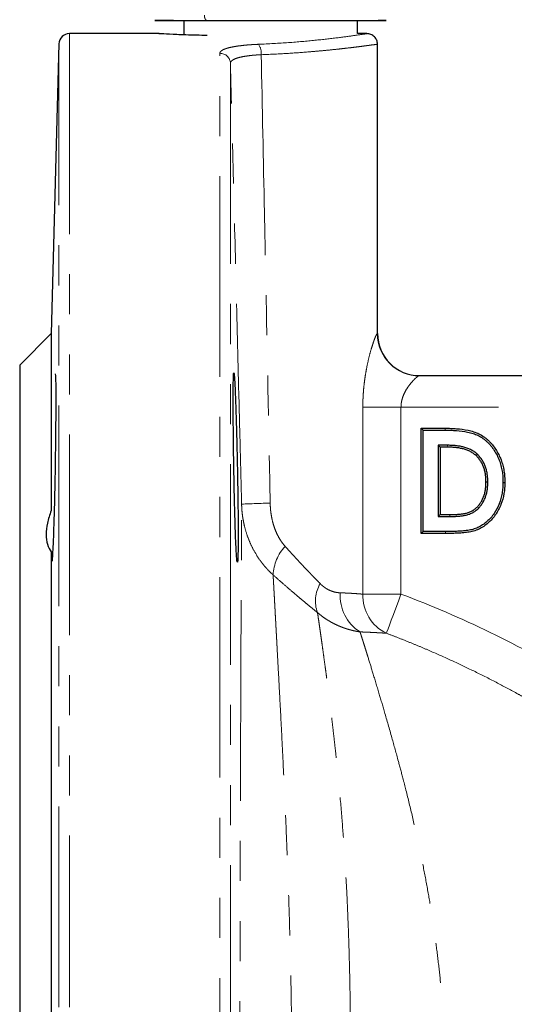
# Model space of a CAD drawing. Units: millimetres. Extents: x 12 to 408, y 9 to 288.
# Drawn here: x 312 to 327, y 228 to 260 of the extents above; entities that cross this region are included whole.
import ezdxf

# ---------------------------------------------------------------- set-up
doc = ezdxf.new("R2010")
doc.units = ezdxf.units.MM
doc.linetypes.add('PHANTOM', pattern=[12.7, 6.35, -1.27, 1.27, -1.27, 1.27, -1.27])

msp = doc.modelspace()

# ---------------------------------------------------------------- linework, layer by layer
at = {"color": 7, "linetype": 'Continuous', "lineweight": 25}
for p, q in [((316.885, 259.588), (316.885, 259.134)), ((322.385, 259.171), (322.385, 259.588)), ((316.106, 259.171), (313.262, 259.171)), ((322.689, 259.171), (322.385, 259.171)), ((312.929, 258.847), (312.689, 249.671)), ((323.022, 249.671), (323.022, 258.839)), ((312.689, 249.671), (311.689, 248.671)), ((312.689, 249.671), (312.689, 244.064)), ((311.689, 248.671), (311.689, 208.005)), ((324.346, 248.338), (340.729, 248.338)), ((324.465, 246.612), (324.406, 246.671)), ((324.406, 246.671), (325.16, 246.671)), ((324.406, 243.338), (324.406, 246.671)), ((324.465, 246.612), (325.16, 246.612)), ((324.465, 243.397), (324.465, 246.612)), ((325.234, 246.132), (324.946, 246.132)), ((324.946, 246.132), (324.946, 243.877)), ((324.946, 246.132), (325.005, 246.073)), ((325.233, 246.073), (325.005, 246.073)), ((325.005, 246.073), (325.005, 243.936)), ((326.184, 245.849), (326.143, 245.806)), ((326.517, 244.969), (326.458, 244.969)), ((326.997, 244.958), (327.056, 244.958)), ((324.946, 243.877), (325.005, 243.936)), ((325.005, 243.936), (325.317, 243.936)), ((324.946, 243.877), (325.317, 243.877)), ((324.465, 243.397), (324.406, 243.338)), ((325.172, 243.338), (324.406, 243.338)), ((325.172, 243.397), (324.465, 243.397)), ((312.689, 242.754), (312.689, 213.922))]:
    msp.add_line(p, q, dxfattribs=at)
at = {"color": 8, "linetype": 'PHANTOM', "lineweight": 18}
for p, q in [((313.262, 259.171), (313.262, 228.338)), ((312.929, 228.338), (312.929, 258.847)), ((318.03, 197.505), (318.03, 258.548)), ((318.364, 258.23), (318.364, 197.829)), ((323.015, 249.671), (323.022, 249.671)), ((322.557, 241.416), (322.557, 247.338)), ((323.766, 247.338), (322.557, 247.338)), ((323.766, 247.338), (323.766, 241.416)), ((339.554, 247.338), (323.766, 247.338)), ((325.16, 246.612), (325.16, 246.671)), ((325.234, 246.132), (325.233, 246.073)), ((325.317, 243.877), (325.317, 243.936)), ((325.172, 243.397), (325.172, 243.338)), ((323.766, 241.416), (322.557, 241.416))]:
    msp.add_line(p, q, dxfattribs=at)
at = {"color": 8, "linetype": 'PHANTOM', "lineweight": 18, "flags": 128}
msp.add_lwpolyline([(323.766, 241.416), (323.683, 241.192), (323.602, 240.976), (323.526, 240.773), (323.458, 240.592), (323.401, 240.437), (323.355, 240.314), (323.322, 240.227), (323.304, 240.178)], dxfattribs=at)
at = {"color": 7, "linetype": 'Continuous', "lineweight": 25}
for centre, radius, start, end in [((313.262, 258.838), 0.333, 90, 178.5), ((324.355, 249.671), 1.333, 180, 270)]:
    msp.add_arc(centre, radius, start, end, dxfattribs=at)
at = {"color": 8, "linetype": 'PHANTOM', "lineweight": 18}
for centre, radius, start, end in [((318.839, 258.547), 0.502, 355.049, 34.7821), ((318.034, 258.218), 0.33, 2.1094, 90.5583), ((324.347, 249.67), 1.332, 179.9602, 269.9602), ((320.042, 220.114), 24.189, 90.9917, 93.1391), ((321.178, 241.944), 1.465, 137.6467, 176.8233), ((322.123, 241.2), 1.067, 149.046, 200.1712), ((323.198, 241.368), 1.36, 176.1671, 237.5193), ((323.873, 241.365), 1.316, 177.7672, 244.3983)]:
    msp.add_arc(centre, radius, start, end, dxfattribs=at)
at = {"color": 7, "linetype": 'Continuous', "lineweight": 25}
for points, knots in [([(316.565, 259.588), (316.398, 259.588), (316.264, 259.588), (316.069, 259.588), (316.008, 259.588), (315.957, 259.588), (315.967, 259.588), (316.041, 259.588), (316.105, 259.588), (316.272, 259.588), (316.375, 259.588), (316.6, 259.588), (316.723, 259.588), (316.977, 259.588), (317.109, 259.588), (317.371, 259.588), (317.502, 259.588), (317.629, 259.588)], [0, 0, 0, 0, 0.125, 0.125, 0.25, 0.25, 0.375, 0.375, 0.5, 0.5, 0.625, 0.625, 0.75, 0.75, 0.875, 0.875, 1, 1, 1, 1]), ([(317.629, 259.588), (317.821, 259.588), (318.239, 259.588), (319.002, 259.588), (319.917, 259.588), (320.94, 259.588), (321.944, 259.588), (322.76, 259.588), (323.251, 259.588), (323.334, 259.588), (323.228, 259.588), (323.053, 259.588), (323.038, 259.588)], [0, 0, 0, 0, 0.071993, 0.156707, 0.255338, 0.367795, 0.491815, 0.622544, 0.753272, 0.877292, 0.989749, 1, 1, 1, 1]), ([(317.63, 259.116), (317.515, 259.117), (317.151, 259.121), (316.628, 259.142), (316.228, 259.163), (316.056, 259.174), (316.105, 259.171), (316.106, 259.171)], [0, 0, 0, 0, 0.1338371, 0.4221666, 0.710596, 0.999249, 1, 1, 1, 1]), ([(323.022, 258.838), (323.017, 258.88), (323.011, 258.944), (322.969, 259.022), (322.926, 259.075), (322.873, 259.118), (322.795, 259.16), (322.73, 259.167), (322.689, 259.171)], [0, 0, 0, 0, 0.239457, 0.368361, 0.499999, 0.631641, 0.760546, 1, 1, 1, 1]), ([(312.711, 242.467), (312.715, 242.463), (312.725, 242.452), (312.748, 242.814), (312.775, 243.471), (312.8, 244.363), (312.821, 245.371), (312.835, 246.386), (312.842, 247.295), (312.841, 247.982), (312.834, 248.382), (312.824, 248.389), (312.82, 248.391)], [0, 0, 0, 0, 0.064687, 0.172072, 0.27949, 0.386918, 0.494333, 0.60172, 0.709076, 0.81641, 0.923737, 1, 1, 1, 1]), ([(318.525, 243.313), (318.53, 243.162), (318.539, 242.943), (318.549, 242.751), (318.559, 242.592), (318.57, 242.464), (318.583, 242.408), (318.594, 242.464), (318.602, 242.635), (318.607, 242.91), (318.609, 243.282), (318.607, 243.736), (318.602, 244.251), (318.594, 244.818), (318.584, 245.393), (318.571, 245.989), (318.558, 246.478), (318.543, 247.022), (318.527, 247.515), (318.51, 247.94), (318.495, 248.219), (318.483, 248.386), (318.47, 248.452), (318.46, 248.359), (318.453, 248.054), (318.45, 247.58), (318.453, 246.964), (318.46, 246.231), (318.47, 245.508), (318.482, 244.848), (318.495, 244.301), (318.509, 243.773), (318.519, 243.465), (318.525, 243.313)], [0, 0, 0, 0, 0.033944, 0.054815, 0.062578, 0.096051, 0.125078, 0.157303, 0.187551, 0.219093, 0.250023, 0.280979, 0.312521, 0.342822, 0.375071, 0.404167, 0.437634, 0.455701, 0.500087, 0.5343, 0.56256, 0.594884, 0.62503, 0.667755, 0.709381, 0.74991, 0.790708, 0.832595, 0.875574, 0.905562, 0.937679, 0.965957, 1, 1, 1, 1]), ([(325.16, 246.671), (325.221, 246.671), (325.282, 246.67), (325.405, 246.666), (325.466, 246.663), (325.648, 246.648), (325.77, 246.634), (325.949, 246.596), (326.008, 246.581), (326.125, 246.544), (326.182, 246.521), (326.291, 246.467), (326.343, 246.435), (326.419, 246.383), (326.443, 246.364), (326.49, 246.325), (326.513, 246.305), (326.558, 246.263), (326.579, 246.242), (326.62, 246.197), (326.64, 246.174), (326.699, 246.103), (326.734, 246.053), (326.801, 245.951), (326.832, 245.898), (326.888, 245.789), (326.912, 245.734), (326.956, 245.619), (326.974, 245.561), (327.005, 245.443), (327.018, 245.383), (327.038, 245.263), (327.045, 245.202), (327.054, 245.08), (327.055, 245.019), (327.056, 244.958)], [0, 0, 0, 0, 0.000547417, 0.000547417, 0.001094835, 0.001094835, 0.00218967, 0.00218967, 0.002737087, 0.002737087, 0.003284504, 0.003284504, 0.003831922, 0.003831922, 0.00410563, 0.00410563, 0.004379339, 0.004379339, 0.004653048, 0.004653048, 0.004926756, 0.004926756, 0.005474174, 0.005474174, 0.006021591, 0.006021591, 0.006569009, 0.006569009, 0.007116426, 0.007116426, 0.007663843, 0.007663843, 0.008211261, 0.008211261, 0.008758678, 0.008758678, 0.008758678, 0.008758678]), ([(325.16, 246.612), (325.221, 246.612), (325.282, 246.612), (325.402, 246.608), (325.462, 246.604), (325.642, 246.59), (325.761, 246.576), (325.935, 246.539), (325.992, 246.524), (326.104, 246.488), (326.159, 246.467), (326.262, 246.416), (326.312, 246.385), (326.384, 246.335), (326.407, 246.318), (326.452, 246.281), (326.474, 246.262), (326.516, 246.222), (326.537, 246.201), (326.576, 246.158), (326.596, 246.136), (326.652, 246.067), (326.686, 246.02), (326.75, 245.92), (326.78, 245.869), (326.834, 245.765), (326.858, 245.711), (326.9, 245.601), (326.918, 245.544), (326.948, 245.43), (326.96, 245.372), (326.979, 245.255), (326.986, 245.196), (326.995, 245.078), (326.996, 245.019), (326.997, 244.958)], [0, 0, 0, 0, 0.000529538, 0.000529538, 0.00105967, 0.00105967, 0.002119935, 0.002119935, 0.002650067, 0.002650067, 0.003180199, 0.003180199, 0.003710332, 0.003710332, 0.003975398, 0.003975398, 0.004240464, 0.004240464, 0.00450553, 0.00450553, 0.004770596, 0.004770596, 0.005300729, 0.005300729, 0.005830861, 0.005830861, 0.006360993, 0.006360993, 0.006891125, 0.006891125, 0.007421258, 0.007421258, 0.00795139, 0.00795139, 0.00847844, 0.00847844, 0.00847844, 0.00847844]), ([(326.184, 245.849), (326.183, 245.849), (326.182, 245.85), (326.182, 245.85), (326.167, 245.863), (326.151, 245.877), (326.118, 245.904), (326.1, 245.918), (326.063, 245.943), (326.044, 245.954), (326.007, 245.975), (325.988, 245.985), (325.93, 246.013), (325.891, 246.03), (325.81, 246.057), (325.77, 246.069), (325.688, 246.089), (325.646, 246.098), (325.564, 246.111), (325.523, 246.116), (325.44, 246.125), (325.398, 246.127), (325.315, 246.131), (325.274, 246.131), (325.234, 246.132), (325.234, 246.132), (325.234, 246.132), (325.234, 246.132)], [0, 0, 0, 0, 0.000006655, 0.000006655, 0.000006655, 0.000195564, 0.000195564, 0.000384474, 0.000384474, 0.000573384, 0.000573384, 0.000762294, 0.000762294, 0.001140113, 0.001140113, 0.001517933, 0.001517933, 0.001895752, 0.001895752, 0.002273572, 0.002273572, 0.002651391, 0.002651391, 0.003029211, 0.003029211, 0.003029211, 0.003030397, 0.003030397, 0.003030397, 0.003030397]), ([(326.143, 245.806), (326.128, 245.819), (326.113, 245.833), (326.081, 245.858), (326.065, 245.87), (326.032, 245.893), (326.014, 245.903), (325.979, 245.923), (325.961, 245.933), (325.907, 245.959), (325.869, 245.975), (325.793, 246.001), (325.754, 246.013), (325.675, 246.032), (325.636, 246.04), (325.556, 246.053), (325.516, 246.058), (325.435, 246.066), (325.395, 246.069), (325.314, 246.072), (325.274, 246.072), (325.233, 246.073)], [0, 0, 0, 0, 0.000181184, 0.000181184, 0.000362369, 0.000362369, 0.000543553, 0.000543553, 0.000724737, 0.000724737, 0.001087106, 0.001087106, 0.001449474, 0.001449474, 0.001811843, 0.001811843, 0.002174211, 0.002174211, 0.00253658, 0.00253658, 0.002898948, 0.002898948, 0.002898948, 0.002898948]), ([(326.458, 244.969), (326.457, 245.007), (326.456, 245.045), (326.452, 245.122), (326.448, 245.16), (326.437, 245.236), (326.43, 245.274), (326.412, 245.348), (326.401, 245.385), (326.376, 245.458), (326.362, 245.493), (326.329, 245.563), (326.31, 245.596), (326.269, 245.661), (326.246, 245.692), (326.197, 245.751), (326.17, 245.779), (326.143, 245.806)], [0, 0, 0, 0, 0.000345831, 0.000345831, 0.000691662, 0.000691662, 0.001037493, 0.001037493, 0.001383324, 0.001383324, 0.001729155, 0.001729155, 0.002074987, 0.002074987, 0.002420818, 0.002420818, 0.002766649, 0.002766649, 0.002766649, 0.002766649]), ([(326.517, 244.969), (326.517, 244.969), (326.517, 244.969), (326.517, 244.97), (326.516, 245.008), (326.515, 245.047), (326.51, 245.127), (326.506, 245.167), (326.495, 245.246), (326.487, 245.285), (326.469, 245.364), (326.457, 245.403), (326.431, 245.479), (326.416, 245.516), (326.381, 245.59), (326.361, 245.626), (326.317, 245.694), (326.293, 245.728), (326.24, 245.791), (326.212, 245.82), (326.185, 245.847), (326.185, 245.848), (326.184, 245.848), (326.184, 245.849)], [0, 0, 0, 0, 0.00000299, 0.00000299, 0.00000299, 0.000365559, 0.000365559, 0.000728129, 0.000728129, 0.001090698, 0.001090698, 0.001453267, 0.001453267, 0.001815836, 0.001815836, 0.002178406, 0.002178406, 0.002540975, 0.002540975, 0.002903544, 0.002903544, 0.002903544, 0.002910316, 0.002910316, 0.002910316, 0.002910316]), ([(326.997, 244.958), (326.996, 244.899), (326.994, 244.84), (326.986, 244.726), (326.978, 244.668), (326.948, 244.497), (326.918, 244.386), (326.834, 244.17), (326.781, 244.067), (326.652, 243.878), (326.576, 243.792), (326.446, 243.679), (326.4, 243.644), (326.305, 243.581), (326.256, 243.553), (326.153, 243.505), (326.1, 243.485), (326.019, 243.462), (325.992, 243.455), (325.936, 243.445), (325.907, 243.44), (325.849, 243.431), (325.82, 243.428), (325.762, 243.421), (325.733, 243.418), (325.644, 243.411), (325.586, 243.407), (325.468, 243.402), (325.409, 243.4), (325.29, 243.397), (325.231, 243.397), (325.172, 243.397)], [0, 0, 0, 0, 0.000510546, 0.000510546, 0.001024162, 0.001024162, 0.002051394, 0.002051394, 0.003078626, 0.003078626, 0.004105859, 0.004105859, 0.004619475, 0.004619475, 0.005133091, 0.005133091, 0.005646707, 0.005646707, 0.005903515, 0.005903515, 0.006160323, 0.006160323, 0.006417131, 0.006417131, 0.006673939, 0.006673939, 0.007187555, 0.007187555, 0.007701171, 0.007701171, 0.008214453, 0.008214453, 0.008214453, 0.008214453]), ([(327.056, 244.958), (327.055, 244.898), (327.053, 244.838), (327.044, 244.719), (327.037, 244.66), (327.006, 244.484), (326.974, 244.368), (326.887, 244.145), (326.832, 244.038), (326.698, 243.841), (326.618, 243.751), (326.482, 243.633), (326.435, 243.597), (326.336, 243.53), (326.284, 243.501), (326.175, 243.45), (326.119, 243.429), (326.033, 243.405), (326.004, 243.398), (325.945, 243.387), (325.916, 243.382), (325.857, 243.373), (325.827, 243.369), (325.768, 243.363), (325.738, 243.36), (325.649, 243.352), (325.589, 243.348), (325.47, 243.343), (325.41, 243.341), (325.291, 243.338), (325.231, 243.338), (325.172, 243.338)], [0, 0, 0, 0, 0.00053036, 0.00053036, 0.001060719, 0.001060719, 0.002121438, 0.002121438, 0.003182158, 0.003182158, 0.004242877, 0.004242877, 0.004773237, 0.004773237, 0.005303596, 0.005303596, 0.005833956, 0.005833956, 0.006099136, 0.006099136, 0.006364315, 0.006364315, 0.006629495, 0.006629495, 0.006894675, 0.006894675, 0.007425035, 0.007425035, 0.007955394, 0.007955394, 0.008485754, 0.008485754, 0.008485754, 0.008485754]), ([(325.317, 243.877), (325.317, 243.877), (325.317, 243.877), (325.317, 243.877), (325.354, 243.878), (325.392, 243.878), (325.469, 243.88), (325.506, 243.882), (325.562, 243.886), (325.581, 243.887), (325.619, 243.89), (325.638, 243.892), (325.696, 243.899), (325.733, 243.904), (325.79, 243.915), (325.81, 243.919), (325.848, 243.928), (325.867, 243.933), (325.904, 243.943), (325.923, 243.949), (325.961, 243.962), (325.98, 243.97), (326.017, 243.987), (326.035, 243.996), (326.07, 244.016), (326.087, 244.027), (326.12, 244.05), (326.136, 244.062), (326.167, 244.087), (326.183, 244.1), (326.226, 244.141), (326.254, 244.171), (326.303, 244.233), (326.326, 244.265), (326.368, 244.332), (326.386, 244.367), (326.42, 244.437), (326.435, 244.474), (326.461, 244.548), (326.471, 244.586), (326.485, 244.643), (326.489, 244.662), (326.495, 244.7), (326.498, 244.719), (326.507, 244.776), (326.511, 244.815), (326.515, 244.892), (326.516, 244.931), (326.517, 244.968), (326.517, 244.968), (326.517, 244.968), (326.517, 244.969)], [-0.00006, -0.00006, -0.00006, -0.00006, 0, 0, 0, 0.0625, 0.0625, 0.125, 0.125, 0.15625, 0.15625, 0.1875, 0.1875, 0.25, 0.25, 0.28125, 0.28125, 0.3125, 0.3125, 0.34375, 0.34375, 0.375, 0.375, 0.40625, 0.40625, 0.4375, 0.4375, 0.46875, 0.46875, 0.5, 0.5, 0.5625, 0.5625, 0.625, 0.625, 0.6875, 0.6875, 0.75, 0.75, 0.8125, 0.8125, 0.84375, 0.84375, 0.875, 0.875, 0.9375, 0.9375, 1, 1, 1, 1.000535, 1.000535, 1.000535, 1.000535]), ([(325.317, 243.936), (325.354, 243.936), (325.391, 243.936), (325.466, 243.939), (325.503, 243.941), (325.558, 243.945), (325.577, 243.946), (325.614, 243.949), (325.632, 243.951), (325.687, 243.957), (325.724, 243.963), (325.779, 243.972), (325.797, 243.976), (325.833, 243.985), (325.851, 243.989), (325.887, 244), (325.905, 244.005), (325.94, 244.017), (325.957, 244.024), (325.991, 244.04), (326.007, 244.048), (326.039, 244.067), (326.055, 244.077), (326.086, 244.098), (326.101, 244.109), (326.13, 244.132), (326.144, 244.144), (326.184, 244.182), (326.209, 244.21), (326.256, 244.268), (326.277, 244.298), (326.316, 244.361), (326.334, 244.394), (326.366, 244.461), (326.38, 244.495), (326.404, 244.565), (326.415, 244.601), (326.427, 244.655), (326.431, 244.673), (326.437, 244.71), (326.44, 244.728), (326.448, 244.783), (326.452, 244.82), (326.457, 244.894), (326.457, 244.931), (326.458, 244.969)], [0, 0, 0, 0, 0.000334558, 0.000334558, 0.000669116, 0.000669116, 0.000836395, 0.000836395, 0.001003674, 0.001003674, 0.001338232, 0.001338232, 0.00150551, 0.00150551, 0.001672789, 0.001672789, 0.001840068, 0.001840068, 0.002007347, 0.002007347, 0.002174626, 0.002174626, 0.002341905, 0.002341905, 0.002509184, 0.002509184, 0.002676463, 0.002676463, 0.003011021, 0.003011021, 0.003345579, 0.003345579, 0.003680137, 0.003680137, 0.004014695, 0.004014695, 0.004349252, 0.004349252, 0.004516531, 0.004516531, 0.00468381, 0.00468381, 0.005018368, 0.005018368, 0.005352926, 0.005352926, 0.005352926, 0.005352926]), ([(312.689, 244.064), (312.635, 243.928), (312.594, 243.796), (312.537, 243.542), (312.522, 243.418), (312.522, 243.193), (312.536, 243.09), (312.593, 242.903), (312.635, 242.823), (312.689, 242.754)], [0, 0, 0, 0, 0.25, 0.25, 0.5, 0.5, 0.75, 0.75, 1, 1, 1, 1])]:
    msp.add_open_spline(points, degree=3, knots=knots, dxfattribs=at)
at = {"color": 8, "linetype": 'PHANTOM', "lineweight": 18}
for points, knots in [([(317.629, 259.588), (317.619, 259.588), (317.607, 259.591), (317.585, 259.608), (317.574, 259.62), (317.556, 259.653), (317.549, 259.673), (317.54, 259.714), (317.538, 259.735), (317.538, 259.755)], [0, 0, 0, 0, 0.25, 0.25, 0.5, 0.5, 0.75, 0.75, 1, 1, 1, 1]), ([(319.251, 258.834), (319.575, 258.85), (320.221, 258.883), (321.065, 258.96), (321.768, 259.04), (322.289, 259.111), (322.625, 259.161), (322.667, 259.168), (322.688, 259.171)], [0, 0, 0, 0, 0.16722, 0.333924, 0.500811, 0.667008, 0.833866, 1, 1, 1, 1]), ([(318.03, 258.548), (318.031, 258.554), (318.031, 258.564), (318.037, 258.58), (318.046, 258.595), (318.058, 258.61), (318.074, 258.624), (318.093, 258.638), (318.134, 258.664), (318.214, 258.698), (318.36, 258.738), (318.54, 258.772), (318.718, 258.795), (318.872, 258.81), (318.994, 258.82), (319.12, 258.828), (319.207, 258.832), (319.251, 258.834)], [0, 0, 0, 0, 0.036089, 0.071961, 0.107687, 0.143341, 0.178995, 0.214722, 0.250595, 0.375733, 0.500353, 0.625425, 0.750084, 0.812866, 0.875153, 0.937384, 1, 1, 1, 1]), ([(323.021, 258.838), (323.009, 258.836), (322.985, 258.832), (322.822, 258.81), (322.65, 258.787), (322.519, 258.769), (322.368, 258.75), (322.197, 258.729), (322.009, 258.708), (321.764, 258.68), (321.47, 258.65), (321.137, 258.618), (320.697, 258.581), (320.118, 258.539), (319.599, 258.515), (319.339, 258.504)], [0, 0, 0, 0, 0.121932, 0.249121, 0.297568, 0.348317, 0.397165, 0.445858, 0.499184, 0.546521, 0.624617, 0.694639, 0.749177, 0.874662, 1, 1, 1, 1]), ([(319.339, 258.504), (319.319, 258.503), (319.279, 258.501), (319.22, 258.498), (319.162, 258.494), (319.106, 258.489), (319.05, 258.484), (318.996, 258.478), (318.901, 258.467), (318.771, 258.447), (318.628, 258.415), (318.511, 258.377), (318.443, 258.341), (318.404, 258.311), (318.382, 258.287), (318.367, 258.26), (318.365, 258.241), (318.364, 258.23)], [0, 0, 0, 0, 0.035594, 0.0713, 0.107074, 0.142873, 0.178651, 0.214365, 0.249971, 0.373593, 0.4997, 0.620804, 0.74945, 0.801724, 0.86128, 0.927597, 1, 1, 1, 1]), ([(319.339, 258.504), (319.373, 256.837), (319.421, 254.47), (319.494, 250.837), (319.555, 247.769), (319.601, 245.402), (319.623, 244.3)], [0, 0, 0, 0, 0.351994, 0.5, 0.767327, 1, 1, 1, 1]), ([(318.717, 244.267), (318.703, 244.824), (318.674, 245.988), (318.616, 248.315), (318.542, 251.249), (318.453, 254.74), (318.394, 257.067), (318.364, 258.23)], [0, 0, 0, 0, 0.119643, 0.25, 0.5, 0.75, 1, 1, 1, 1]), ([(322.557, 247.338), (322.557, 247.366), (322.557, 247.421), (322.559, 247.504), (322.562, 247.587), (322.565, 247.67), (322.573, 247.794), (322.586, 247.957), (322.609, 248.158), (322.637, 248.353), (322.681, 248.605), (322.745, 248.901), (322.817, 249.161), (322.872, 249.338), (322.912, 249.453), (322.947, 249.547), (322.974, 249.61), (322.993, 249.647), (323.007, 249.667), (323.012, 249.67), (323.015, 249.671)], [0, 0, 0, 0, 0.025043, 0.050045, 0.07503, 0.100023, 0.125048, 0.187731, 0.250274, 0.312901, 0.375143, 0.500324, 0.624895, 0.688111, 0.749747, 0.812955, 0.874677, 0.916833, 0.958486, 1, 1, 1, 1]), ([(324.346, 248.338), (324.344, 248.338), (324.339, 248.337), (324.33, 248.333), (324.318, 248.326), (324.299, 248.314), (324.271, 248.293), (324.218, 248.248), (324.14, 248.171), (324.039, 248.053), (323.939, 247.91), (323.863, 247.769), (323.816, 247.645), (323.791, 247.557), (323.776, 247.478), (323.768, 247.408), (323.767, 247.361), (323.766, 247.338)], [0, 0, 0, 0, 0.0305309, 0.0615325, 0.0930592, 0.1251628, 0.1855472, 0.2502867, 0.3747663, 0.4995883, 0.6244057, 0.7490469, 0.8140051, 0.8743342, 0.9170339, 0.9588487, 1, 1, 1, 1]), ([(318.664, 209.473), (318.664, 209.485), (318.664, 209.51), (318.664, 209.549), (318.664, 209.592), (318.664, 209.638), (318.664, 209.686), (318.664, 209.737), (318.664, 209.79), (318.664, 209.846), (318.664, 209.905), (318.664, 209.966), (318.664, 210.029), (318.664, 210.095), (318.664, 210.164), (318.664, 210.234), (318.664, 210.307), (318.664, 210.382), (318.664, 210.459), (318.664, 210.538), (318.664, 210.619), (318.664, 210.702), (318.664, 210.787), (318.664, 210.874), (318.664, 210.962), (318.664, 211.053), (318.664, 211.145), (318.664, 211.239), (318.664, 211.334), (318.664, 211.431), (318.664, 211.53), (318.664, 211.63), (318.664, 211.731), (318.664, 211.834), (318.664, 211.938), (318.664, 212.043), (318.664, 212.15), (318.664, 212.258), (318.664, 212.367), (318.664, 212.477), (318.664, 212.588), (318.664, 212.7), (318.664, 212.813), (318.664, 212.927), (318.664, 213.042), (318.664, 213.158), (318.664, 213.275), (318.664, 213.392), (318.664, 213.511), (318.664, 213.63), (318.664, 213.749), (318.664, 213.869), (318.664, 213.99), (318.664, 214.111), (318.664, 214.233), (318.664, 214.355), (318.664, 214.478), (318.664, 214.601), (318.664, 214.724), (318.664, 215.002), (318.664, 215.434), (318.664, 216.026), (318.663, 216.603), (318.663, 217.476), (318.663, 218.523), (318.663, 219.903), (318.663, 221.21), (318.663, 223.147), (318.664, 225.505), (318.666, 228.35), (318.67, 231.06), (318.675, 233.225), (318.68, 234.888), (318.683, 235.989), (318.687, 237.154), (318.691, 238.288), (318.695, 239.381), (318.699, 240.331), (318.703, 241.165), (318.705, 241.794), (318.707, 242.216), (318.709, 242.483), (318.71, 242.735), (318.711, 242.973), (318.712, 243.198), (318.713, 243.409), (318.714, 243.606), (318.715, 243.791), (318.715, 243.962), (318.716, 244.122), (318.717, 244.219), (318.717, 244.267)], [0, 0, 0, 0, 0.00501, 0.009995, 0.014955, 0.01989, 0.0248, 0.029685, 0.034546, 0.039381, 0.044192, 0.048978, 0.05374, 0.058476, 0.063188, 0.067875, 0.072537, 0.077174, 0.081787, 0.086375, 0.090938, 0.095476, 0.09999, 0.104479, 0.108943, 0.113383, 0.117798, 0.122188, 0.126554, 0.130895, 0.135211, 0.139503, 0.14377, 0.148013, 0.15223, 0.156424, 0.160592, 0.164736, 0.168856, 0.17295, 0.177021, 0.181066, 0.185087, 0.189084, 0.193056, 0.197004, 0.200926, 0.204825, 0.208699, 0.212548, 0.216373, 0.220173, 0.223949, 0.2277, 0.231427, 0.235129, 0.238807, 0.24246, 0.246089, 0.249694, 0.266747, 0.282877, 0.298082, 0.312362, 0.349862, 0.374517, 0.40849, 0.437231, 0.499904, 0.554911, 0.610457, 0.666056, 0.69264, 0.721644, 0.742702, 0.77736, 0.808538, 0.83299, 0.861888, 0.888702, 0.899302, 0.909801, 0.9202, 0.930501, 0.940706, 0.950816, 0.960833, 0.970759, 0.980594, 0.99034, 1, 1, 1, 1]), ([(319.716, 242.026), (319.691, 242.048), (319.642, 242.094), (319.57, 242.167), (319.499, 242.243), (319.43, 242.322), (319.364, 242.405), (319.261, 242.544), (319.128, 242.75), (318.987, 243.029), (318.873, 243.326), (318.804, 243.578), (318.763, 243.785), (318.74, 243.94), (318.724, 244.101), (318.719, 244.211), (318.717, 244.267)], [0, 0, 0, 0, 0.040685, 0.08186, 0.123518, 0.165647, 0.208237, 0.251273, 0.37316, 0.500997, 0.621998, 0.750564, 0.809372, 0.870621, 0.934204, 1, 1, 1, 1]), ([(319.623, 244.3), (319.624, 244.269), (319.626, 244.206), (319.632, 244.113), (319.642, 244.02), (319.66, 243.897), (319.69, 243.745), (319.741, 243.565), (319.805, 243.392), (319.877, 243.244), (319.95, 243.121), (320.019, 243.021), (320.071, 242.961), (320.096, 242.931)], [0, 0, 0, 0, 0.063115, 0.125708, 0.187866, 0.249673, 0.375939, 0.499229, 0.626143, 0.748941, 0.834719, 0.918219, 1, 1, 1, 1]), ([(320.096, 242.931), (320.132, 242.891), (320.204, 242.81), (320.312, 242.692), (320.418, 242.577), (320.522, 242.464), (320.625, 242.353), (320.727, 242.246), (320.827, 242.141), (320.925, 242.039), (321.021, 241.94), (321.116, 241.843), (321.178, 241.78), (321.209, 241.749)], [0, 0, 0, 0, 0.096314, 0.19151, 0.285601, 0.378597, 0.470511, 0.561355, 0.651142, 0.739886, 0.827601, 0.9143, 1, 1, 1, 1]), ([(319.716, 242.026), (319.717, 242), (319.72, 241.95), (319.724, 241.872), (319.729, 241.793), (319.733, 241.712), (319.738, 241.629), (319.742, 241.545), (319.747, 241.461), (319.752, 241.375), (319.757, 241.289), (319.761, 241.201), (319.766, 241.114), (319.771, 241.025), (319.776, 240.937), (319.781, 240.849), (319.785, 240.761), (319.79, 240.673), (319.795, 240.585), (319.8, 240.498), (319.804, 240.412), (319.809, 240.326), (319.814, 240.241), (319.818, 240.156), (319.823, 240.073), (319.827, 239.991), (319.832, 239.91), (319.836, 239.83), (319.84, 239.751), (319.844, 239.674), (319.861, 239.371), (319.891, 238.806), (319.939, 237.916), (319.99, 236.936), (320.041, 235.905), (320.093, 234.795), (320.147, 233.555), (320.193, 232.321), (320.238, 230.915), (320.277, 229.421), (320.304, 227.688), (320.317, 226.184), (320.319, 224.858), (320.318, 223.65), (320.31, 222.356), (320.3, 221.09), (320.288, 219.896), (320.276, 218.814), (320.264, 217.794), (320.255, 217.062), (320.249, 216.574), (320.246, 216.301), (320.242, 216.033), (320.239, 215.771), (320.236, 215.515), (320.234, 215.266), (320.231, 215.023), (320.229, 214.787), (320.226, 214.558), (320.224, 214.336), (320.222, 214.122), (320.22, 213.915), (320.219, 213.717), (320.217, 213.527), (320.216, 213.346), (320.215, 213.175), (320.214, 213.014), (320.213, 212.864), (320.213, 212.725), (320.212, 212.597), (320.212, 212.482), (320.213, 212.378), (320.213, 212.285), (320.214, 212.234), (320.214, 212.208)], [0, 0, 0, 0, 0.005521, 0.010955, 0.016305, 0.02157, 0.026751, 0.03185, 0.036867, 0.041802, 0.046655, 0.051428, 0.05612, 0.060727, 0.065241, 0.069663, 0.073992, 0.078228, 0.082373, 0.086425, 0.090386, 0.094255, 0.098032, 0.101717, 0.105311, 0.108814, 0.112225, 0.115546, 0.118775, 0.121914, 0.124963, 0.155344, 0.186359, 0.218075, 0.250039, 0.279513, 0.312747, 0.350784, 0.375106, 0.418534, 0.46026, 0.500171, 0.52721, 0.557135, 0.589848, 0.625621, 0.65697, 0.688201, 0.719261, 0.750419, 0.759953, 0.769576, 0.779278, 0.789047, 0.798871, 0.808744, 0.818677, 0.828678, 0.838755, 0.848914, 0.859163, 0.869511, 0.879965, 0.890523, 0.901174, 0.911908, 0.922713, 0.933576, 0.944484, 0.955429, 0.966437, 0.977528, 0.988712, 1, 1, 1, 1]), ([(321.122, 240.832), (321.086, 240.862), (321.012, 240.921), (320.9, 241.013), (320.786, 241.107), (320.669, 241.204), (320.551, 241.303), (320.395, 241.435), (320.199, 241.602), (319.961, 241.809), (319.798, 241.953), (319.716, 242.026)], [0, 0, 0, 0, 0.081107, 0.163065, 0.245908, 0.329666, 0.414369, 0.500047, 0.661939, 0.828537, 1, 1, 1, 1]), ([(321.209, 241.749), (321.222, 241.735), (321.25, 241.708), (321.293, 241.671), (321.337, 241.637), (321.382, 241.606), (321.428, 241.577), (321.475, 241.552), (321.541, 241.522), (321.627, 241.491), (321.735, 241.467), (321.805, 241.462), (321.841, 241.459)], [0, 0, 0, 0, 0.070813, 0.141564, 0.212453, 0.28368, 0.355441, 0.427928, 0.501327, 0.660198, 0.825956, 1, 1, 1, 1]), ([(321.841, 241.459), (321.868, 241.458), (321.924, 241.456), (322.005, 241.453), (322.087, 241.449), (322.169, 241.444), (322.25, 241.44), (322.33, 241.434), (322.408, 241.429), (322.485, 241.423), (322.533, 241.418), (322.557, 241.416)], [0, 0, 0, 0, 0.095511, 0.194921, 0.298231, 0.405441, 0.516551, 0.631561, 0.750473, 0.873286, 1, 1, 1, 1]), ([(323.766, 241.416), (324.73, 241.056), (325.671, 240.651), (327.514, 239.756), (328.415, 239.266), (329.294, 238.729)], [0, 0, 0, 0, 0.5, 0.5, 1, 1, 1, 1]), ([(322.063, 213.392), (322.063, 213.405), (322.063, 213.432), (322.062, 213.476), (322.062, 213.524), (322.061, 213.574), (322.061, 213.629), (322.061, 213.686), (322.061, 213.746), (322.061, 213.81), (322.061, 213.877), (322.061, 213.947), (322.061, 214.021), (322.061, 214.098), (322.062, 214.178), (322.062, 214.262), (322.063, 214.348), (322.063, 214.437), (322.064, 214.53), (322.065, 214.625), (322.065, 214.723), (322.066, 214.824), (322.068, 215.079), (322.072, 215.516), (322.079, 216.112), (322.088, 216.851), (322.098, 217.563), (322.11, 218.551), (322.122, 219.531), (322.136, 220.674), (322.148, 221.7), (322.157, 222.664), (322.166, 223.625), (322.171, 224.56), (322.173, 225.462), (322.173, 226.455), (322.168, 227.548), (322.154, 228.717), (322.13, 229.91), (322.094, 230.971), (322.043, 232.144), (321.979, 233.223), (321.893, 234.366), (321.823, 235.158), (321.766, 235.74), (321.728, 236.106), (321.69, 236.462), (321.652, 236.807), (321.613, 237.14), (321.575, 237.461), (321.538, 237.769), (321.501, 238.066), (321.465, 238.35), (321.43, 238.623), (321.395, 238.885), (321.362, 239.135), (321.329, 239.374), (321.298, 239.601), (321.268, 239.816), (321.24, 240.018), (321.213, 240.207), (321.188, 240.383), (321.164, 240.546), (321.142, 240.697), (321.129, 240.787), (321.122, 240.832)], [0, 0, 0, 0, 0.00603, 0.012044, 0.018042, 0.024027, 0.030001, 0.035964, 0.04192, 0.047871, 0.053828, 0.059788, 0.065749, 0.071711, 0.07767, 0.083625, 0.089573, 0.095514, 0.101444, 0.107363, 0.113269, 0.119159, 0.125031, 0.156571, 0.187392, 0.207162, 0.250071, 0.269394, 0.312519, 0.347423, 0.375213, 0.403007, 0.429367, 0.454469, 0.478302, 0.500833, 0.532293, 0.563221, 0.591635, 0.625917, 0.648035, 0.688015, 0.717754, 0.750583, 0.762951, 0.775319, 0.787698, 0.800025, 0.81226, 0.824411, 0.836482, 0.84848, 0.860409, 0.872296, 0.884158, 0.895993, 0.907797, 0.919569, 0.931306, 0.942983, 0.954555, 0.966031, 0.977424, 0.988743, 1, 1, 1, 1]), ([(322.468, 240.221), (322.438, 240.226), (322.378, 240.235), (322.289, 240.253), (322.201, 240.274), (322.112, 240.298), (322.025, 240.324), (321.939, 240.354), (321.853, 240.387), (321.751, 240.43), (321.632, 240.487), (321.499, 240.56), (321.369, 240.642), (321.242, 240.732), (321.162, 240.799), (321.122, 240.832)], [0, 0, 0, 0, 0.063571, 0.12682, 0.189744, 0.252341, 0.314603, 0.376523, 0.438094, 0.499305, 0.599609, 0.699891, 0.800094, 0.900155, 1, 1, 1, 1]), ([(322.468, 240.221), (322.474, 240.202), (322.487, 240.163), (322.507, 240.102), (322.528, 240.037), (322.549, 239.97), (322.572, 239.899), (322.595, 239.826), (322.619, 239.75), (322.644, 239.67), (322.669, 239.588), (322.696, 239.503), (322.761, 239.292), (322.879, 238.909), (323.054, 238.327), (323.257, 237.643), (323.464, 236.921), (323.663, 236.199), (323.813, 235.636), (323.964, 235.054), (324.126, 234.387), (324.314, 233.555), (324.481, 232.748), (324.626, 231.977), (324.751, 231.225), (324.86, 230.476), (324.956, 229.711), (325.051, 228.823), (325.135, 227.775), (325.196, 226.616), (325.232, 225.407), (325.242, 224.226), (325.235, 223.276), (325.22, 222.535), (325.198, 221.69), (325.166, 220.785), (325.121, 219.795), (325.08, 218.961), (325.033, 218.076), (324.989, 217.268), (324.948, 216.529), (324.913, 215.865), (324.891, 215.399), (324.877, 215.088), (324.87, 214.903), (324.863, 214.729), (324.857, 214.567), (324.852, 214.416), (324.848, 214.276), (324.846, 214.148), (324.844, 214.032), (324.843, 213.928), (324.843, 213.834), (324.844, 213.782), (324.844, 213.756)], [0, 0, 0, 0, 0.005675, 0.011349, 0.017021, 0.022694, 0.028367, 0.034042, 0.03972, 0.045401, 0.051087, 0.056778, 0.062475, 0.092037, 0.124742, 0.152596, 0.187297, 0.216306, 0.237122, 0.249567, 0.278452, 0.3054, 0.330406, 0.353385, 0.374218, 0.395386, 0.416269, 0.436873, 0.466833, 0.498997, 0.527608, 0.562, 0.59345, 0.605778, 0.624644, 0.666325, 0.687257, 0.718867, 0.749777, 0.781896, 0.812449, 0.843401, 0.874894, 0.886299, 0.897694, 0.90908, 0.92046, 0.931838, 0.943215, 0.954586, 0.965947, 0.9773, 0.988649, 1, 1, 1, 1]), ([(323.304, 240.178), (323.285, 240.179), (323.248, 240.182), (323.189, 240.186), (323.128, 240.19), (323.065, 240.193), (323, 240.197), (322.908, 240.202), (322.787, 240.208), (322.633, 240.215), (322.523, 240.219), (322.468, 240.221)], [0, 0, 0, 0, 0.084445, 0.168376, 0.251844, 0.334902, 0.417605, 0.500007, 0.668154, 0.834638, 1, 1, 1, 1]), ([(328.797, 237.474), (328.713, 237.526), (328.543, 237.631), (328.285, 237.786), (328.02, 237.942), (327.749, 238.098), (327.351, 238.321), (326.807, 238.613), (326.124, 238.96), (325.423, 239.293), (324.841, 239.554), (324.371, 239.754), (324.008, 239.904), (323.652, 240.045), (323.413, 240.136), (323.304, 240.178)], [0, 0, 0, 0, 0.04833, 0.097564, 0.147682, 0.198659, 0.250473, 0.370671, 0.500603, 0.625444, 0.750241, 0.812646, 0.875068, 0.942604, 1, 1, 1, 1])]:
    msp.add_open_spline(points, degree=3, knots=knots, dxfattribs=at)

doc.saveas('drawing.dxf')
